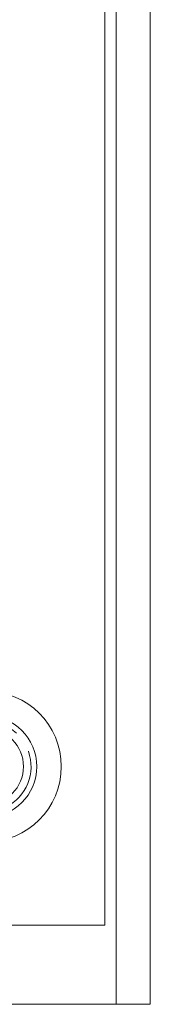
# Model space of a CAD drawing. Units: millimetres. Extents: x -113 to 4102, y 447 to 3177.
# Drawn here: x 1472 to 1478, y 2354 to 2398 of the extents above; entities that cross this region are included whole.
import ezdxf

# ---------------------------------------------------------------- set-up
doc = ezdxf.new("R2010")
doc.units = ezdxf.units.MM
doc.header["$LTSCALE"] = 76.2
doc.layers.add('CHASSIS', color=7, linetype='Continuous', lineweight=25)
for name, color, linetype, lineweight, true_color in [('DIMS', 3, 'Continuous', 18, 0x00ff00), ('FRONT PANEL', 7, 'Continuous', 18, 0x008080), ('FrontSub', 7, 'Continuous', 5, 0xffaa00), ('PARTS-CN', 4, 'Continuous', 18, 0x00ffff), ('SIDE PANEL', 7, 'Continuous', 25, 0xccaaff)]:
    doc.layers.add(name, color=color, linetype=linetype, lineweight=lineweight, true_color=true_color)

# ---------------------------------------------------------------- blocks, each defined once
blk = doc.blocks.new('グループ-90-1')
at = {"layer": 'FrontSub', "color": 7, "lineweight": 5}
for radius in [3.333, 1.667]:
    blk.add_circle((-523.467, 553.057), radius, dxfattribs=at)
blk.add_arc((-523.467, 553.057), 2, 47.2679, 19.7303, dxfattribs=at)
blk = doc.blocks.new('A$C499A7D5E')
at = {"layer": 'FRONT PANEL', "color": 7, "linetype": 'Continuous', "lineweight": 5}
for p, q in [((5.25, -226.5), (5.25, 7)), ((-320.25, -226.5), (5.25, -226.5))]:
    blk.add_line(p, q, dxfattribs=at)
blk.add_circle((0, -219.5), 2.25, dxfattribs=at)
blk = doc.blocks.new('A$C7B30328D')
at = {"layer": 'DIMS', "color": 7, "rotation": 180}
blk.add_blockref('A$C499A7D5E', (-315, -219.5), dxfattribs=at)
blk = doc.blocks.new('グループ-96-1')
at = {"layer": 'CHASSIS', "color": 7, "linetype": 'Continuous', "lineweight": 5}
for p, q in [((-517.717, 588.807), (-517.717, 542.557)), ((-516.217, 544.057), (-516.217, 542.557)), ((-1238.217, 542.557), (-516.217, 542.557)), ((-517.717, 542.557), (-516.217, 542.557))]:
    blk.add_line(p, q, dxfattribs=at)
at = {"layer": 'SIDE PANEL', "color": 7, "lineweight": 5}
for p, q in [((-517.717, 785.65), (-517.717, 542.557)), ((-516.217, 784.856), (-516.217, 542.557))]:
    blk.add_line(p, q, dxfattribs=at)
at = {"layer": 'CHASSIS', "color": 7}
blk.add_blockref('グループ-90-1', (0, 0), dxfattribs=at)
at = {"layer": 'DIMS', "color": 7, "rotation": 180}
blk.add_blockref('A$C7B30328D', (-838.467, 553.057), dxfattribs=at)
blk = doc.blocks.new('グループ-112-1')
at = {"layer": 'PARTS-CN', "color": 7}
blk.add_blockref('グループ-96-1', (0, 0), dxfattribs=at)

msp = doc.modelspace()

# ---------------------------------------------------------------- block references
at = {"layer": 'PARTS-CN', "color": 7}
msp.add_blockref('グループ-112-1', (1994.289, 1811.668), dxfattribs=at)

doc.saveas('drawing.dxf')
